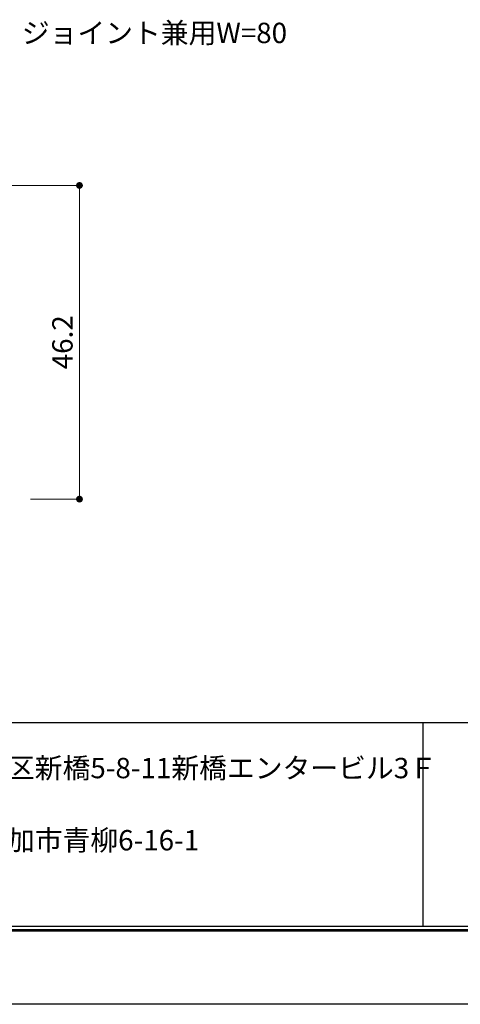
# Model space of a CAD drawing. Units: millimetres. Extents: x 0 to 420, y 0 to 297.
# Drawn here: x 190 to 255, y 0 to 145 of the extents above; entities that cross this region are included whole.
import ezdxf
from ezdxf.enums import TextEntityAlignment as Align

# ---------------------------------------------------------------- set-up
doc = ezdxf.new("R2010")
doc.units = ezdxf.units.MM
doc.layers.get('Defpoints').update_dxf_attribs({"color": 251})
for name, color, linetype, lineweight in [('1-1図枠', 3, 'Continuous', 25), ('1-2図名', 255, 'Continuous', 25), ('2-1寸法', 90, 'Continuous', 15)]:
    doc.layers.add(name, color=color, linetype=linetype, lineweight=lineweight)

# ---------------------------------------------------------------- blocks, each defined once
blk = doc.blocks.new('_Dot')
at = {"color": 0, "linetype": 'ByBlock', "lineweight": -2}
blk.add_line((-0.5, 0), (-1, 0), dxfattribs=at)
at = {"color": 0, "linetype": 'ByBlock', "const_width": 0.5}
blk.add_lwpolyline([(-0.25, 0, 1), (0.25, 0, 1)], format="xyb", close=True, dxfattribs=at)

msp = doc.modelspace()

# ---------------------------------------------------------------- linework, layer by layer
at = {"layer": '1-1図枠'}
for p, q in [((10.74, 41.54), (409.74, 41.54)), ((249.74, 41.54), (249.74, 11.54)), ((10.24, 11.04), (410.24, 11.04)), ((10.74, 11.54), (409.74, 11.54))]:
    msp.add_line(p, q, dxfattribs=at)
at = {"layer": '2-1寸法'}
for p, q in [((132.5, 120.64), (199.7, 120.64)), ((199.2, 75.44), (199.2, 119.64)), ((192, 74.44), (199.7, 74.44))]:
    msp.add_line(p, q, dxfattribs=at)
at = {"layer": 'Defpoints'}
for p, q in [((10.04, 10.84), (410.44, 10.84)), ((10.04, 10.84), (410.44, 10.84)), ((420.24, 0.04), (0.24, 0.04))]:
    msp.add_line(p, q, dxfattribs=at)

# ---------------------------------------------------------------- block references
at = {"layer": '2-1寸法'}
for p, rotation in [((199.2, 120.64), 90), ((199.2, 74.44), 270)]:
    msp.add_blockref('_Dot', p, dxfattribs=dict(at, rotation=rotation))

# ---------------------------------------------------------------- texts
at = {"layer": '1-2図名', "ltscale": 2}
for s, p in [('〒105-0004東京都港区新橋5-8-11新橋エンタービル3Ｆ', (150.74, 33.33)), ('〒340-0002埼玉県草加市青柳6-16-1', (150.74, 22.7))]:
    msp.add_text(s, height=3, dxfattribs=at).set_placement(p)
at = {"layer": '2-1寸法'}
msp.add_text('ジョイント兼用W=80', height=3, dxfattribs=at).set_placement((210.24, 141.6), align=Align.CENTER)
at = {"layer": '2-1寸法', "insert": (197.08, 97.54), "char_height": 3, "attachment_point": 5, "rotation": 90}
msp.add_mtext('46.2', dxfattribs=at)

doc.saveas('drawing.dxf')
